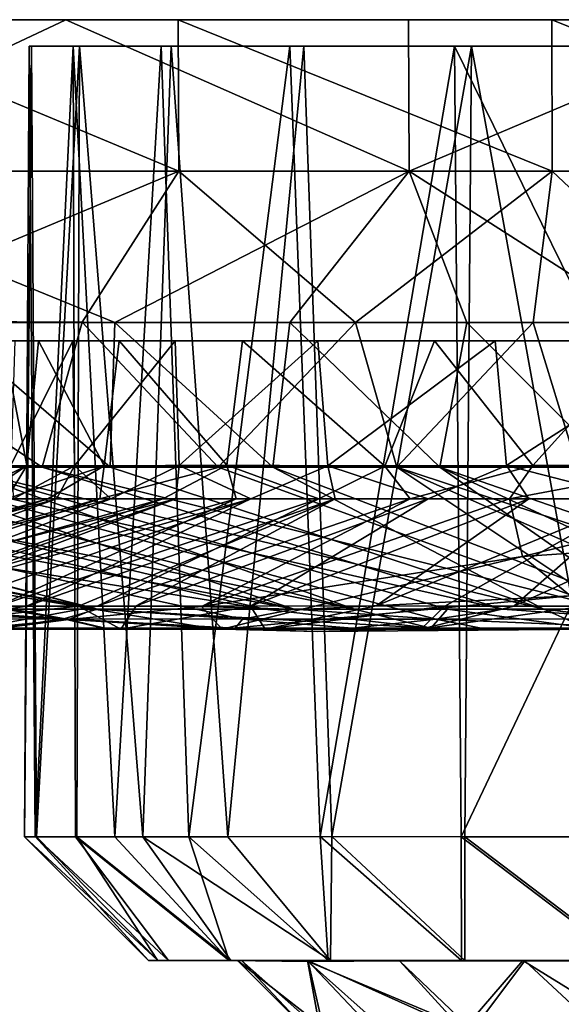
# Model space of a CAD drawing. Units: inches. Extents: x -2.96 to 2.96, y -1.54 to 1.54.
# Drawn here: x -0.96 to -0.53, y 0.76 to 1.54 of the extents above; entities that cross this region are included whole.
import ezdxf

# ---------------------------------------------------------------- set-up
doc = ezdxf.new("R2010")
doc.units = ezdxf.units.IN
doc.layers.get('0').update_dxf_attribs({"true_color": 0xc2ced6})

msp = doc.modelspace()

# ---------------------------------------------------------------- linework, layer by layer
for points in [[(-2.10503, 1.54464), (-2.0762, 1.54464), (2.10517, 1.54464), (-2.10503, 1.54464)], [(2.10517, 1.54464), (2.0762, 1.54464), (-2.10503, 1.54464), (2.10517, 1.54464)], [(-2.10503, 1.54464), (2.0762, 1.54464), (-1.89061, 1.54464), (-2.10503, 1.54464)], [(-2.0762, 1.54464), (-1.86489, 1.54462), (-0.64889, 1.54464), (-2.0762, 1.54464)], [(1.8905, 1.54464), (-2.0762, 1.54464), (-0.64889, 1.54464), (1.8905, 1.54464)], [(-2.0762, 1.54464), (1.8905, 1.54464), (2.10517, 1.54464), (-2.0762, 1.54464)], [(0.36291, 1.54464), (-1.65346, 1.54463), (-1.89061, 1.54464), (0.36291, 1.54464)], [(0.64889, 1.54464), (0.36291, 1.54464), (-1.89061, 1.54464), (0.64889, 1.54464)], [(0.64889, 1.54464), (-1.89061, 1.54464), (2.0762, 1.54464), (0.64889, 1.54464)], [(-0.92178, 1.54464), (-1.86489, 1.54462), (-1.64507, 1.54464), (-0.92178, 1.54464)], [(-0.64889, 1.54464), (-1.86489, 1.54462), (-0.92178, 1.54464), (-0.64889, 1.54464)], [(0.06741, 1.54464), (-1.3955, 1.54462), (-1.65346, 1.54463), (0.06741, 1.54464)], [(0.36291, 1.54464), (0.06741, 1.54464), (-1.65346, 1.54463), (0.36291, 1.54464)], [(-0.92178, 1.54464), (-1.64507, 1.54464), (-1.17873, 1.54464), (-0.92178, 1.54464)], [(-1.3955, 1.54462), (-0.23343, 1.54464), (-1.12107, 1.54464), (-1.3955, 1.54462)], [(-1.3955, 1.54462), (0.06741, 1.54464), (-0.23343, 1.54464), (-1.3955, 1.54462)], [(-0.92178, 1.54464), (-1.17873, 1.54464), (-1.17789, 1.42399), (-0.92178, 1.54464)], [(-0.92178, 1.54464), (-1.17789, 1.42399), (-0.64842, 1.42399), (-0.92178, 1.54464)], [(-0.53501, 1.54464), (-0.8325, 1.54464), (-1.12107, 1.54464), (-0.53501, 1.54464)], [(-1.12107, 1.54464), (-0.23343, 1.54464), (-0.53501, 1.54464), (-1.12107, 1.54464)], [(-0.8319, 1.42399), (-1.11653, 1.30467), (-1.12107, 1.54464), (-0.8319, 1.42399)], [(-1.12107, 1.54464), (-0.8325, 1.54464), (-0.8319, 1.42399), (-1.12107, 1.54464)], [(-0.64842, 1.42399), (-0.64889, 1.54464), (-0.92178, 1.54464), (-0.64842, 1.42399)], [(-0.53463, 1.42399), (-0.8319, 1.42399), (-0.8325, 1.54464), (-0.53463, 1.42399)], [(-0.8325, 1.54464), (-0.53501, 1.54464), (-0.53463, 1.42399), (-0.8325, 1.54464)], [(1.8905, 1.54464), (-0.64889, 1.54464), (-0.36428, 1.54463), (1.8905, 1.54464)], [(-0.36428, 1.54463), (-0.64889, 1.54464), (-0.64842, 1.42399), (-0.36428, 1.54463)], [(-0.64842, 1.42399), (-0.4599, 1.30333), (-0.36428, 1.54463), (-0.64842, 1.42399)], [(-0.23327, 1.42399), (-0.53463, 1.42399), (-0.53501, 1.54464), (-0.23327, 1.42399)], [(-0.53501, 1.54464), (-0.23343, 1.54464), (-0.23327, 1.42399), (-0.53501, 1.54464)], [(-0.95472, 0.89351), (-0.94518, 0.89354), (-0.94923, 1.52343), (-0.95472, 0.89351)], [(-0.94923, 1.52343), (-0.95094, 1.52343), (-0.95472, 0.89351), (-0.94923, 1.52343)], [(-0.95094, 1.52343), (-0.94634, 0.89384), (-0.95472, 0.89351), (-0.95094, 1.52343)], [(-0.94634, 0.89384), (-0.95094, 1.52343), (-0.91611, 1.52343), (-0.94634, 0.89384)], [(0.59891, 1.52343), (-0.95094, 1.52343), (-0.94923, 1.52343), (0.59891, 1.52343)], [(-0.95094, 1.52343), (0.44235, 1.52343), (-0.91611, 1.52343), (-0.95094, 1.52343)], [(0.59891, 1.52343), (0.44235, 1.52343), (-0.95094, 1.52343), (0.59891, 1.52343)], [(-0.91105, 1.52343), (-0.94923, 1.52343), (-0.94518, 0.89354), (-0.91105, 1.52343)], [(-0.91105, 1.52343), (0.73245, 1.52343), (-0.94923, 1.52343), (-0.91105, 1.52343)], [(0.73245, 1.52343), (0.59891, 1.52343), (-0.94923, 1.52343), (0.73245, 1.52343)], [(-0.91611, 1.52343), (-0.91418, 0.89351), (-0.94634, 0.89384), (-0.91611, 1.52343)], [(-0.94518, 0.89354), (-0.91304, 0.89351), (-0.91105, 1.52343), (-0.94518, 0.89354)], [(-0.88281, 0.89351), (-0.91418, 0.89351), (-0.91611, 1.52343), (-0.88281, 0.89351)], [(-0.91611, 1.52343), (-0.84606, 1.52343), (-0.88281, 0.89351), (-0.91611, 1.52343)], [(-0.84606, 1.52343), (-0.91611, 1.52343), (0.26879, 1.52343), (-0.84606, 1.52343)], [(0.44235, 1.52343), (0.26879, 1.52343), (-0.91611, 1.52343), (0.44235, 1.52343)], [(-0.91105, 1.52343), (-0.91304, 0.89351), (-0.86066, 0.89355), (-0.91105, 1.52343)], [(-0.86066, 0.89355), (-0.83785, 1.52343), (-0.91105, 1.52343), (-0.86066, 0.89355)], [(0.83785, 1.52343), (-0.91105, 1.52343), (-0.83785, 1.52343), (0.83785, 1.52343)], [(0.73245, 1.52343), (-0.91105, 1.52343), (0.83785, 1.52343), (0.73245, 1.52343)], [(-0.84606, 1.52343), (-0.82391, 0.89355), (-0.88281, 0.89351), (-0.84606, 1.52343)], [(-0.86066, 0.89355), (-0.79274, 0.89351), (-0.83785, 1.52343), (-0.86066, 0.89355)], [(-0.82391, 0.89355), (-0.84606, 1.52343), (-0.74351, 1.52343), (-0.82391, 0.89355)], [(-0.84606, 1.52343), (0.0849, 1.52343), (-0.74351, 1.52343), (-0.84606, 1.52343)], [(0.26879, 1.52343), (0.0849, 1.52343), (-0.84606, 1.52343), (0.26879, 1.52343)], [(-0.73245, 1.52343), (-0.83785, 1.52343), (-0.79274, 0.89351), (-0.73245, 1.52343)], [(0.83785, 1.52343), (-0.83785, 1.52343), (-0.73245, 1.52343), (0.83785, 1.52343)], [(-0.74351, 1.52343), (-0.7193, 0.89378), (-0.82391, 0.89355), (-0.74351, 1.52343)], [(-0.79274, 0.89351), (-0.70993, 0.89376), (-0.73245, 1.52343), (-0.79274, 0.89351)], [(-0.7193, 0.89378), (-0.74351, 1.52343), (-0.61238, 1.52343), (-0.7193, 0.89378)], [(-0.74351, 1.52343), (0.0849, 1.52343), (-0.10225, 1.52343), (-0.74351, 1.52343)], [(-0.10225, 1.52343), (-0.61238, 1.52343), (-0.74351, 1.52343), (-0.10225, 1.52343)], [(-0.59891, 1.52343), (-0.73245, 1.52343), (-0.70993, 0.89376), (-0.59891, 1.52343)], [(-0.73245, 1.52343), (-0.59891, 1.52343), (0.91105, 1.52343), (-0.73245, 1.52343)], [(0.83785, 1.52343), (-0.73245, 1.52343), (0.91105, 1.52343), (0.83785, 1.52343)], [(-0.61238, 1.52343), (-0.60719, 0.89351), (-0.7193, 0.89378), (-0.61238, 1.52343)], [(-0.70993, 0.89376), (-0.60415, 0.89351), (-0.59891, 1.52343), (-0.70993, 0.89376)], [(-0.61238, 1.52343), (-0.45772, 1.20847), (-0.60719, 0.89351), (-0.61238, 1.52343)], [(-0.45772, 1.52343), (-0.45772, 1.20847), (-0.61238, 1.52343), (-0.45772, 1.52343)], [(-0.28547, 1.52343), (-0.45772, 1.52343), (-0.61238, 1.52343), (-0.28547, 1.52343)], [(-0.61238, 1.52343), (-0.10225, 1.52343), (-0.28547, 1.52343), (-0.61238, 1.52343)], [(-0.59891, 1.52343), (-0.60415, 0.89351), (-0.48459, 0.89355), (-0.59891, 1.52343)], [(-0.48459, 0.89355), (-0.44235, 1.52343), (-0.59891, 1.52343), (-0.48459, 0.89355)], [(-0.44235, 1.52343), (0.94923, 1.52343), (-0.59891, 1.52343), (-0.44235, 1.52343)], [(0.94923, 1.52343), (0.91105, 1.52343), (-0.59891, 1.52343), (0.94923, 1.52343)], [(-0.64842, 1.42399), (-1.17789, 1.42399), (-0.88286, 1.30333), (-0.64842, 1.42399)], [(-1.17789, 1.42399), (-1.02006, 1.30333), (-0.88286, 1.30333), (-1.17789, 1.42399)], [(-1.11653, 1.30467), (-0.8319, 1.42399), (-0.90893, 1.30365), (-1.11653, 1.30467)], [(-0.8319, 1.42399), (-0.69129, 1.30333), (-0.90893, 1.30365), (-0.8319, 1.42399)], [(-0.64842, 1.42399), (-0.88286, 1.30333), (-0.74355, 1.30333), (-0.64842, 1.42399)], [(-0.8319, 1.42399), (-0.53463, 1.42399), (-0.69129, 1.30333), (-0.8319, 1.42399)], [(-0.64842, 1.42399), (-0.74355, 1.30333), (-0.60245, 1.30333), (-0.64842, 1.42399)], [(-0.53463, 1.42399), (-0.54961, 1.30333), (-0.69129, 1.30333), (-0.53463, 1.42399)], [(-0.64842, 1.42399), (-0.60245, 1.30333), (-0.4599, 1.30333), (-0.64842, 1.42399)], [(-0.53463, 1.42399), (-0.40661, 1.30333), (-0.54961, 1.30333), (-0.53463, 1.42399)], [(-0.53463, 1.42399), (-0.23327, 1.42399), (-0.40661, 1.30333), (-0.53463, 1.42399)], [(-1.11653, 1.30467), (-0.90893, 1.30365), (-0.94067, 1.18807), (-1.11653, 1.30467)], [(-1.11653, 1.30467), (-0.94067, 1.18807), (-1.07808, 1.18807), (-1.11653, 1.30467)], [(-1.02006, 1.30333), (-1.01203, 1.18807), (-0.88643, 1.18807), (-1.02006, 1.30333)], [(-0.88643, 1.18807), (-0.88286, 1.30333), (-1.02006, 1.30333), (-0.88643, 1.18807)], [(-0.90893, 1.30365), (-0.80057, 1.18807), (-0.94067, 1.18807), (-0.90893, 1.30365)], [(-0.80057, 1.18807), (-0.90893, 1.30365), (-0.69129, 1.30333), (-0.80057, 1.18807)], [(-0.88286, 1.30333), (-0.88643, 1.18807), (-0.75697, 1.18807), (-0.88286, 1.30333)], [(-0.75697, 1.18807), (-0.74355, 1.30333), (-0.88286, 1.30333), (-0.75697, 1.18807)], [(-0.80057, 1.18807), (-0.69129, 1.30333), (-0.65832, 1.18807), (-0.80057, 1.18807)], [(-0.74355, 1.30333), (-0.75697, 1.18807), (-0.624, 1.18807), (-0.74355, 1.30333)], [(-0.624, 1.18807), (-0.60245, 1.30333), (-0.74355, 1.30333), (-0.624, 1.18807)], [(-0.65832, 1.18807), (-0.69129, 1.30333), (-0.54961, 1.30333), (-0.65832, 1.18807)], [(-0.54961, 1.30333), (-0.51449, 1.18807), (-0.65832, 1.18807), (-0.54961, 1.30333)], [(-0.60245, 1.30333), (-0.624, 1.18807), (-0.48787, 1.18807), (-0.60245, 1.30333)], [(-0.48787, 1.18807), (-0.4599, 1.30333), (-0.60245, 1.30333), (-0.48787, 1.18807)], [(-0.51449, 1.18807), (-0.54961, 1.30333), (-0.40661, 1.30333), (-0.51449, 1.18807)], [(-0.95277, 1.18937), (-0.97753, 1.18926), (-0.97169, 1.28874), (-0.95277, 1.18937)], [(-0.97169, 1.28874), (-0.9436, 1.28874), (-0.95277, 1.18937), (-0.97169, 1.28874)], [(-0.62831, 1.28874), (-0.97169, 1.28874), (-0.96243, 1.28874), (-0.62831, 1.28874)], [(-0.62831, 1.28874), (-0.9436, 1.28874), (-0.97169, 1.28874), (-0.62831, 1.28874)], [(-0.96575, 1.18937), (-0.91497, 1.18926), (-0.91618, 1.28874), (-0.96575, 1.18937)], [(-0.91618, 1.28874), (-0.96243, 1.28874), (-0.96575, 1.18937), (-0.91618, 1.28874)], [(-0.96243, 1.28874), (-0.91618, 1.28874), (-0.62831, 1.28874), (-0.96243, 1.28874)], [(-0.89127, 1.18926), (-0.95277, 1.18937), (-0.9436, 1.28874), (-0.89127, 1.18926)], [(-0.9436, 1.28874), (-0.87926, 1.28874), (-0.89127, 1.18926), (-0.9436, 1.28874)], [(-0.9436, 1.28874), (-0.62831, 1.28874), (-0.87926, 1.28874), (-0.9436, 1.28874)], [(-0.83473, 1.28874), (-0.91618, 1.28874), (-0.91497, 1.18926), (-0.83473, 1.28874)], [(-0.83473, 1.28874), (-0.57994, 1.28874), (-0.91618, 1.28874), (-0.83473, 1.28874)], [(-0.57994, 1.28874), (-0.62831, 1.28874), (-0.91618, 1.28874), (-0.57994, 1.28874)], [(-0.91497, 1.18926), (-0.8317, 1.18937), (-0.83473, 1.28874), (-0.91497, 1.18926)], [(-0.7936, 1.18961), (-0.89127, 1.18926), (-0.87926, 1.28874), (-0.7936, 1.18961)], [(-0.87926, 1.28874), (-0.78113, 1.28874), (-0.7936, 1.18961), (-0.87926, 1.28874)], [(-0.62831, 1.28874), (-0.78113, 1.28874), (-0.87926, 1.28874), (-0.62831, 1.28874)], [(-0.72119, 1.28874), (-0.83473, 1.28874), (-0.8317, 1.18937), (-0.72119, 1.28874)], [(-0.57994, 1.28874), (-0.83473, 1.28874), (-0.72119, 1.28874), (-0.57994, 1.28874)], [(-0.8317, 1.18937), (-0.71311, 1.18926), (-0.72119, 1.28874), (-0.8317, 1.18937)], [(-0.7936, 1.18961), (-0.78113, 1.28874), (-0.66791, 1.18884), (-0.7936, 1.18961)], [(-0.62831, 1.28874), (-0.66791, 1.18884), (-0.78113, 1.28874), (-0.62831, 1.28874)], [(-0.57994, 1.28874), (-0.72119, 1.28874), (-0.71311, 1.18926), (-0.57994, 1.28874)], [(-0.71311, 1.18926), (-0.57102, 1.18937), (-0.57994, 1.28874), (-0.71311, 1.18926)], [(-0.66791, 1.18884), (-0.62831, 1.28874), (-0.54988, 1.18953), (-0.66791, 1.18884)], [(-0.46035, 1.28874), (-0.62831, 1.28874), (0.78114, 1.28874), (-0.46035, 1.28874)], [(0.49973, 1.28874), (-0.62831, 1.28874), (0.32729, 1.28874), (0.49973, 1.28874)], [(0.14226, 1.28874), (0.32729, 1.28874), (-0.62831, 1.28874), (0.14226, 1.28874)], [(-0.62831, 1.28874), (-0.41641, 1.28874), (0.14226, 1.28874), (-0.62831, 1.28874)], [(-0.62831, 1.28874), (-0.57994, 1.28874), (-0.41641, 1.28874), (-0.62831, 1.28874)], [(-0.46035, 1.28874), (-0.54988, 1.18953), (-0.62831, 1.28874), (-0.46035, 1.28874)], [(-0.62831, 1.28874), (0.49973, 1.28874), (0.78114, 1.28874), (-0.62831, 1.28874)], [(-0.41641, 1.28874), (-0.57994, 1.28874), (-0.57102, 1.18937), (-0.41641, 1.28874)], [(-0.57102, 1.18937), (-0.40268, 1.18926), (-0.41641, 1.28874), (-0.57102, 1.18937)], [(-0.46035, 1.28874), (-0.42486, 1.18993), (-0.54988, 1.18953), (-0.46035, 1.28874)], [(-0.45772, 1.20847), (-0.48753, 0.8937), (-0.60719, 0.89351), (-0.45772, 1.20847)], [(-0.89933, 1.07492), (-1.47354, 1.18809), (-1.58197, 1.18807), (-0.89933, 1.07492)], [(-1.58197, 1.18807), (-1.03127, 1.07492), (-0.91947, 1.06684), (-1.58197, 1.18807)], [(-0.89933, 1.07492), (-1.58197, 1.18807), (-0.91947, 1.06684), (-0.89933, 1.07492)], [(-0.89933, 1.07492), (-1.09791, 1.12823), (-1.47354, 1.18809), (-0.89933, 1.07492)], [(-1.46891, 1.18807), (-0.89674, 1.07492), (-0.97098, 1.07492), (-1.46891, 1.18807)], [(-0.89674, 1.07492), (-1.46891, 1.18807), (-1.34268, 1.18807), (-0.89674, 1.07492)], [(-1.34268, 1.18807), (-1.21225, 1.18807), (-0.74005, 1.07492), (-1.34268, 1.18807)], [(-1.34268, 1.18807), (-0.74005, 1.07492), (-0.78119, 1.06694), (-1.34268, 1.18807)], [(-0.89674, 1.07492), (-1.34268, 1.18807), (-0.78119, 1.06694), (-0.89674, 1.07492)], [(-0.69199, 1.07492), (-1.13352, 1.18807), (-1.25066, 1.18807), (-0.69199, 1.07492)], [(-1.25066, 1.18807), (-0.76349, 1.07487), (-0.69199, 1.07492), (-1.25066, 1.18807)], [(-0.76349, 1.07487), (-1.25066, 1.18807), (-1.09791, 1.12823), (-0.76349, 1.07487)], [(-0.74005, 1.07492), (-1.21225, 1.18807), (-1.07808, 1.18807), (-0.74005, 1.07492)], [(-1.01203, 1.18807), (-1.13352, 1.18807), (-0.69199, 1.07492), (-1.01203, 1.18807)], [(-1.07808, 1.18807), (-0.94067, 1.18807), (-0.57426, 1.07492), (-1.07808, 1.18807)], [(-1.07808, 1.18807), (-0.57426, 1.07492), (-0.62727, 1.06693), (-1.07808, 1.18807)], [(-0.74005, 1.07492), (-1.07808, 1.18807), (-0.62727, 1.06693), (-0.74005, 1.07492)], [(-0.54115, 1.07492), (-0.88643, 1.18807), (-1.01203, 1.18807), (-0.54115, 1.07492)], [(-1.01203, 1.18807), (-0.61783, 1.07492), (-0.54115, 1.07492), (-1.01203, 1.18807)], [(-0.69199, 1.07492), (-0.61783, 1.07492), (-1.01203, 1.18807), (-0.69199, 1.07492)], [(-1.00559, 1.16293), (-0.97753, 1.18926), (-0.95277, 1.18937), (-1.00559, 1.16293)], [(-1.00559, 1.16293), (-0.95277, 1.18937), (-0.99194, 1.16293), (-1.00559, 1.16293)], [(-0.99194, 1.16293), (-0.95277, 1.18937), (-0.96875, 1.16293), (-0.99194, 1.16293)], [(-0.96875, 1.16293), (-0.95277, 1.18937), (-0.89127, 1.18926), (-0.96875, 1.16293)], [(-0.96875, 1.16293), (-0.89127, 1.18926), (-0.93622, 1.16293), (-0.96875, 1.16293)], [(-0.9634, 1.16293), (-0.91497, 1.18926), (-0.96575, 1.18937), (-0.9634, 1.16293)], [(-0.92917, 1.16293), (-0.91497, 1.18926), (-0.9634, 1.16293), (-0.92917, 1.16293)], [(-0.94067, 1.18807), (-0.80057, 1.18807), (-0.48873, 1.07492), (-0.94067, 1.18807)], [(-0.48873, 1.07492), (-0.57426, 1.07492), (-0.94067, 1.18807), (-0.48873, 1.07492)], [(-0.93622, 1.16293), (-0.89127, 1.18926), (-0.89468, 1.16293), (-0.93622, 1.16293)], [(-0.886, 1.16293), (-0.91497, 1.18926), (-0.92917, 1.16293), (-0.886, 1.16293)], [(-0.886, 1.16293), (-0.8317, 1.18937), (-0.91497, 1.18926), (-0.886, 1.16293)], [(-0.89468, 1.16293), (-0.89127, 1.18926), (-0.7936, 1.18961), (-0.89468, 1.16293)], [(-0.89468, 1.16293), (-0.7936, 1.18961), (-0.84452, 1.16293), (-0.89468, 1.16293)], [(-0.75697, 1.18807), (-0.88643, 1.18807), (-0.54115, 1.07492), (-0.75697, 1.18807)], [(-0.83428, 1.16293), (-0.8317, 1.18937), (-0.886, 1.16293), (-0.83428, 1.16293)], [(-0.7936, 1.18961), (-0.78623, 1.16293), (-0.84452, 1.16293), (-0.7936, 1.18961)], [(-0.77454, 1.16293), (-0.8317, 1.18937), (-0.83428, 1.16293), (-0.77454, 1.16293)], [(-0.77454, 1.16293), (-0.71311, 1.18926), (-0.8317, 1.18937), (-0.77454, 1.16293)], [(-0.48873, 1.07492), (-0.80057, 1.18807), (-0.65832, 1.18807), (-0.48873, 1.07492)], [(-0.7936, 1.18961), (-0.66791, 1.18884), (-0.72037, 1.16293), (-0.7936, 1.18961)], [(-0.7936, 1.18961), (-0.72037, 1.16293), (-0.78623, 1.16293), (-0.7936, 1.18961)], [(-0.70734, 1.16293), (-0.71311, 1.18926), (-0.77454, 1.16293), (-0.70734, 1.16293)], [(-0.624, 1.18807), (-0.75697, 1.18807), (-0.46212, 1.07492), (-0.624, 1.18807)], [(-0.54115, 1.07492), (-0.46212, 1.07492), (-0.75697, 1.18807), (-0.54115, 1.07492)], [(-0.66791, 1.18884), (-0.64757, 1.16293), (-0.72037, 1.16293), (-0.66791, 1.18884)], [(-0.63332, 1.16293), (-0.57102, 1.18937), (-0.71311, 1.18926), (-0.63332, 1.16293)], [(-0.63332, 1.16293), (-0.71311, 1.18926), (-0.70734, 1.16293), (-0.63332, 1.16293)], [(-0.64757, 1.16293), (-0.66791, 1.18884), (-0.54988, 1.18953), (-0.64757, 1.16293)], [(-0.65832, 1.18807), (-0.40189, 1.07492), (-0.48873, 1.07492), (-0.65832, 1.18807)], [(-0.65832, 1.18807), (-0.51449, 1.18807), (-0.31409, 1.07492), (-0.65832, 1.18807)], [(-0.31409, 1.07492), (-0.40189, 1.07492), (-0.65832, 1.18807), (-0.31409, 1.07492)], [(-0.64757, 1.16293), (-0.54988, 1.18953), (-0.56854, 1.16293), (-0.64757, 1.16293)], [(-0.55321, 1.16293), (-0.57102, 1.18937), (-0.63332, 1.16293), (-0.55321, 1.16293)], [(-0.46212, 1.07492), (-0.38094, 1.07492), (-0.624, 1.18807), (-0.46212, 1.07492)], [(-0.29783, 1.07492), (-0.48787, 1.18807), (-0.624, 1.18807), (-0.29783, 1.07492)], [(-0.624, 1.18807), (-0.38094, 1.07492), (-0.29783, 1.07492), (-0.624, 1.18807)], [(-0.46777, 1.16293), (-0.40268, 1.18926), (-0.57102, 1.18937), (-0.46777, 1.16293)], [(-0.46777, 1.16293), (-0.57102, 1.18937), (-0.55321, 1.16293), (-0.46777, 1.16293)], [(-0.3712, 1.16299), (-0.56854, 1.16293), (-0.42486, 1.18993), (-0.3712, 1.16299)], [(-0.56854, 1.16293), (-0.54988, 1.18953), (-0.42486, 1.18993), (-0.56854, 1.16293)], [(-0.96875, 1.16293), (-0.93622, 1.16293), (-1.24766, 1.07723), (-0.96875, 1.16293)], [(-1.24766, 1.07723), (-0.93622, 1.16293), (-1.2032, 1.07724), (-1.24766, 1.07723)], [(-0.89468, 1.16293), (-1.14924, 1.07725), (-1.2032, 1.07724), (-0.89468, 1.16293)], [(-1.2032, 1.07724), (-0.93622, 1.16293), (-0.89468, 1.16293), (-1.2032, 1.07724)], [(-0.84452, 1.16293), (-1.0857, 1.07717), (-1.14924, 1.07725), (-0.84452, 1.16293)], [(-1.14924, 1.07725), (-0.89468, 1.16293), (-0.84452, 1.16293), (-1.14924, 1.07725)], [(-0.92917, 1.16293), (-1.12542, 1.10676), (-1.04679, 1.1201), (-0.92917, 1.16293)], [(-1.12542, 1.10676), (-0.92917, 1.16293), (-0.9634, 1.16293), (-1.12542, 1.10676)], [(-0.78623, 1.16293), (-0.97626, 1.07723), (-1.0857, 1.07717), (-0.78623, 1.16293)], [(-1.0857, 1.07717), (-0.84452, 1.16293), (-0.78623, 1.16293), (-1.0857, 1.07717)], [(-1.04679, 1.1201), (-0.99819, 1.12005), (-0.886, 1.16293), (-1.04679, 1.1201)], [(-0.886, 1.16293), (-0.92917, 1.16293), (-1.04679, 1.1201), (-0.886, 1.16293)], [(-1.02622, 1.09089), (-0.77454, 1.16293), (-0.83428, 1.16293), (-1.02622, 1.09089)], [(-0.77454, 1.16293), (-1.02622, 1.09089), (-1.02031, 1.0774), (-0.77454, 1.16293)], [(-0.83428, 1.16293), (-1.00162, 1.10547), (-1.02622, 1.09089), (-0.83428, 1.16293)], [(-0.77454, 1.16293), (-1.02031, 1.0774), (-0.95299, 1.07725), (-0.77454, 1.16293)], [(-0.99819, 1.12005), (-1.00162, 1.10547), (-0.83428, 1.16293), (-0.99819, 1.12005)], [(-0.83428, 1.16293), (-0.886, 1.16293), (-0.99819, 1.12005), (-0.83428, 1.16293)], [(-0.78623, 1.16293), (-0.72037, 1.16293), (-0.97626, 1.07723), (-0.78623, 1.16293)], [(-0.97626, 1.07723), (-0.72037, 1.16293), (-0.89692, 1.07724), (-0.97626, 1.07723)], [(-0.95299, 1.07725), (-0.70734, 1.16293), (-0.77454, 1.16293), (-0.95299, 1.07725)], [(-0.70734, 1.16293), (-0.95299, 1.07725), (-0.91176, 1.07725), (-0.70734, 1.16293)], [(-0.70734, 1.16293), (-0.91176, 1.07725), (-0.86583, 1.07764), (-0.70734, 1.16293)], [(-0.64757, 1.16293), (-0.8139, 1.07718), (-0.89692, 1.07724), (-0.64757, 1.16293)], [(-0.89692, 1.07724), (-0.72037, 1.16293), (-0.64757, 1.16293), (-0.89692, 1.07724)], [(-0.63332, 1.16293), (-0.86583, 1.07764), (-0.77485, 1.07724), (-0.63332, 1.16293)], [(-0.86583, 1.07764), (-0.63332, 1.16293), (-0.70734, 1.16293), (-0.86583, 1.07764)], [(-0.8139, 1.07718), (-0.64757, 1.16293), (-0.56854, 1.16293), (-0.8139, 1.07718)], [(-0.56854, 1.16293), (-0.55832, 1.11688), (-0.8139, 1.07718), (-0.56854, 1.16293)], [(-0.77485, 1.07724), (-0.55321, 1.16293), (-0.63332, 1.16293), (-0.77485, 1.07724)], [(-0.67468, 1.07758), (-0.55321, 1.16293), (-0.77485, 1.07724), (-0.67468, 1.07758)], [(-0.67468, 1.07758), (-0.62012, 1.07724), (-0.46777, 1.16293), (-0.67468, 1.07758)], [(-0.46777, 1.16293), (-0.55321, 1.16293), (-0.67468, 1.07758), (-0.46777, 1.16293)], [(-0.46777, 1.16293), (-0.62012, 1.07724), (-0.56517, 1.07724), (-0.46777, 1.16293)], [(-0.55832, 1.11688), (-0.56854, 1.16293), (-0.3712, 1.16299), (-0.55832, 1.11688)], [(-0.56517, 1.07724), (-0.50879, 1.07724), (-0.37782, 1.16293), (-0.56517, 1.07724)], [(-0.37782, 1.16293), (-0.46777, 1.16293), (-0.56517, 1.07724), (-0.37782, 1.16293)], [(-0.45367, 1.12412), (-0.55832, 1.11688), (-0.3712, 1.16299), (-0.45367, 1.12412)], [(-1.09791, 1.12823), (-0.89933, 1.07492), (-0.76349, 1.07487), (-1.09791, 1.12823)], [(-0.52006, 1.08552), (-0.55832, 1.11688), (-0.45367, 1.12412), (-0.52006, 1.08552)], [(-0.55832, 1.11688), (-0.73463, 1.07479), (-0.8139, 1.07718), (-0.55832, 1.11688)], [(-0.55832, 1.11688), (-0.52006, 1.08552), (-0.73463, 1.07479), (-0.55832, 1.11688)], [(-0.49754, 1.05896), (-0.79731, 1.05908), (-0.52006, 1.08552), (-0.49754, 1.05896)], [(-0.79731, 1.05908), (-0.73463, 1.07479), (-0.52006, 1.08552), (-0.79731, 1.05908)], [(-1.09556, 1.07492), (-0.97303, 1.05995), (-0.91947, 1.06684), (-1.09556, 1.07492)], [(-0.91947, 1.06684), (-1.03127, 1.07492), (-1.09556, 1.07492), (-0.91947, 1.06684)], [(-1.02031, 1.0774), (-1.07653, 1.05896), (-0.95299, 1.07725), (-1.02031, 1.0774)], [(-0.91176, 1.07725), (-0.95299, 1.07725), (-1.07653, 1.05896), (-0.91176, 1.07725)], [(-0.91176, 1.07725), (-1.07653, 1.05896), (-0.87807, 1.05896), (-0.91176, 1.07725)], [(-1.05821, 1.06695), (-1.04217, 1.07492), (-0.92363, 1.06736), (-1.05821, 1.06695)], [(-0.92363, 1.06736), (-1.04217, 1.07492), (-0.97098, 1.07492), (-0.92363, 1.06736)], [(-0.89692, 1.07724), (-0.99761, 1.05896), (-0.97626, 1.07723), (-0.89692, 1.07724)], [(-0.89692, 1.07724), (-0.8139, 1.07718), (-0.99761, 1.05896), (-0.89692, 1.07724)], [(-0.79731, 1.05908), (-0.99761, 1.05896), (-0.8139, 1.07718), (-0.79731, 1.05908)], [(-0.97098, 1.07492), (-0.89674, 1.07492), (-0.92363, 1.06736), (-0.97098, 1.07492)], [(-0.92363, 1.06736), (-0.89674, 1.07492), (-0.78119, 1.06694), (-0.92363, 1.06736)], [(-0.89933, 1.07492), (-0.91947, 1.06684), (-0.80746, 1.05993), (-0.89933, 1.07492)], [(-0.87807, 1.05896), (-0.86583, 1.07764), (-0.91176, 1.07725), (-0.87807, 1.05896)], [(-0.6313, 1.05969), (-0.76349, 1.07487), (-0.89933, 1.07492), (-0.6313, 1.05969)], [(-0.89933, 1.07492), (-0.80746, 1.05993), (-0.6313, 1.05969), (-0.89933, 1.07492)], [(-0.77485, 1.07724), (-0.86583, 1.07764), (-0.87807, 1.05896), (-0.77485, 1.07724)], [(-0.77485, 1.07724), (-0.87807, 1.05896), (-0.76318, 1.05896), (-0.77485, 1.07724)], [(-0.8139, 1.07718), (-0.73463, 1.07479), (-0.79731, 1.05908), (-0.8139, 1.07718)], [(-0.78119, 1.06694), (-0.74005, 1.07492), (-0.62727, 1.06693), (-0.78119, 1.06694)], [(-0.76318, 1.05896), (-0.67468, 1.07758), (-0.77485, 1.07724), (-0.76318, 1.05896)], [(-0.69199, 1.07492), (-0.76349, 1.07487), (-0.6313, 1.05969), (-0.69199, 1.07492)], [(-0.62012, 1.07724), (-0.67468, 1.07758), (-0.76318, 1.05896), (-0.62012, 1.07724)], [(-0.76318, 1.05896), (-0.63929, 1.05896), (-0.62012, 1.07724), (-0.76318, 1.05896)], [(-0.61783, 1.07492), (-0.69199, 1.07492), (-0.6313, 1.05969), (-0.61783, 1.07492)], [(-0.63929, 1.05896), (-0.50792, 1.05896), (-0.50879, 1.07724), (-0.63929, 1.05896)], [(-0.50879, 1.07724), (-0.56517, 1.07724), (-0.63929, 1.05896), (-0.50879, 1.07724)], [(-0.62012, 1.07724), (-0.63929, 1.05896), (-0.56517, 1.07724), (-0.62012, 1.07724)], [(-0.6313, 1.05969), (-0.50772, 1.06018), (-0.61783, 1.07492), (-0.6313, 1.05969)], [(-0.4649, 1.06736), (-0.62727, 1.06693), (-0.57426, 1.07492), (-0.4649, 1.06736)], [(-0.50772, 1.06018), (-0.54115, 1.07492), (-0.61783, 1.07492), (-0.50772, 1.06018)], [(-0.4649, 1.06736), (-0.57426, 1.07492), (-0.48873, 1.07492), (-0.4649, 1.06736)], [(-0.41705, 1.05995), (-0.46212, 1.07492), (-0.54115, 1.07492), (-0.41705, 1.05995)], [(-0.54115, 1.07492), (-0.50772, 1.06018), (-0.41705, 1.05995), (-0.54115, 1.07492)], [(-0.92363, 1.06736), (-0.97499, 1.05993), (-1.05821, 1.06695), (-0.92363, 1.06736)], [(-0.92363, 1.06736), (-0.89206, 1.05995), (-0.97499, 1.05993), (-0.92363, 1.06736)], [(-0.89206, 1.05995), (-0.92363, 1.06736), (-0.78703, 1.0599), (-0.89206, 1.05995)], [(-0.78119, 1.06694), (-0.78703, 1.0599), (-0.92363, 1.06736), (-0.78119, 1.06694)], [(-0.62727, 1.06693), (-0.4649, 1.06736), (-0.45604, 1.05991), (-0.62727, 1.06693)], [(-0.87807, 1.05896), (-1.07653, 1.05896), (-1.06678, 1.05995), (-0.87807, 1.05896)], [(-0.87807, 1.05896), (-1.06678, 1.05995), (-0.97499, 1.05993), (-0.87807, 1.05896)], [(-0.99761, 1.05896), (-0.79731, 1.05908), (-0.97303, 1.05995), (-0.99761, 1.05896)], [(-0.87807, 1.05896), (-0.97499, 1.05993), (-0.89206, 1.05995), (-0.87807, 1.05896)], [(-0.91947, 1.06684), (-0.97303, 1.05995), (-0.89179, 1.05997), (-0.91947, 1.06684)], [(-0.97303, 1.05995), (-0.79731, 1.05908), (-0.89179, 1.05997), (-0.97303, 1.05995)], [(-0.89179, 1.05997), (-0.80746, 1.05993), (-0.91947, 1.06684), (-0.89179, 1.05997)], [(-0.89206, 1.05995), (-0.78703, 1.0599), (-0.76318, 1.05896), (-0.89206, 1.05995)], [(-0.76318, 1.05896), (-0.87807, 1.05896), (-0.89206, 1.05995), (-0.76318, 1.05896)], [(-0.80746, 1.05993), (-0.89179, 1.05997), (-0.79731, 1.05908), (-0.80746, 1.05993)], [(-0.72152, 1.05703), (-0.6313, 1.05969), (-0.80746, 1.05993), (-0.72152, 1.05703)], [(-0.72152, 1.05703), (-0.80746, 1.05993), (-0.79731, 1.05908), (-0.72152, 1.05703)], [(-0.78703, 1.0599), (-0.78119, 1.06694), (-0.69393, 1.05995), (-0.78703, 1.0599)], [(-0.78703, 1.0599), (-0.69393, 1.05995), (-0.63929, 1.05896), (-0.78703, 1.0599)], [(-0.63929, 1.05896), (-0.76318, 1.05896), (-0.78703, 1.0599), (-0.63929, 1.05896)], [(-0.62727, 1.06693), (-0.69393, 1.05995), (-0.78119, 1.06694), (-0.62727, 1.06693)], [(-0.6313, 1.05969), (-0.72152, 1.05703), (-0.49754, 1.05896), (-0.6313, 1.05969)], [(-0.59111, 1.05983), (-0.69393, 1.05995), (-0.62727, 1.06693), (-0.59111, 1.05983)], [(-0.63929, 1.05896), (-0.69393, 1.05995), (-0.59111, 1.05983), (-0.63929, 1.05896)], [(-0.59111, 1.05983), (-0.50792, 1.05896), (-0.63929, 1.05896), (-0.59111, 1.05983)], [(-0.49754, 1.05896), (-0.50772, 1.06018), (-0.6313, 1.05969), (-0.49754, 1.05896)], [(-0.45604, 1.05991), (-0.59111, 1.05983), (-0.62727, 1.06693), (-0.45604, 1.05991)], [(-0.50792, 1.05896), (-0.59111, 1.05983), (-0.45604, 1.05991), (-0.50792, 1.05896)], [(-0.79731, 1.05908), (-0.49754, 1.05896), (-0.72152, 1.05703), (-0.79731, 1.05908)], [(-0.85613, 0.79505), (-0.95472, 0.89351), (-0.94634, 0.89384), (-0.85613, 0.79505)], [(-0.84875, 0.79521), (-0.94518, 0.89354), (-0.95472, 0.89351), (-0.84875, 0.79521)], [(-0.95472, 0.89351), (-0.85613, 0.79505), (-0.84875, 0.79521), (-0.95472, 0.89351)], [(-0.94634, 0.89384), (-0.84019, 0.79508), (-0.85613, 0.79505), (-0.94634, 0.89384)], [(-0.84019, 0.79508), (-0.94634, 0.89384), (-0.91418, 0.89351), (-0.84019, 0.79508)], [(-0.84875, 0.79521), (-0.91304, 0.89351), (-0.94518, 0.89354), (-0.84875, 0.79521)], [(-0.79179, 0.79508), (-0.91418, 0.89351), (-0.88281, 0.89351), (-0.79179, 0.79508)], [(-0.84019, 0.79508), (-0.91418, 0.89351), (-0.79179, 0.79508), (-0.84019, 0.79508)], [(-0.79044, 0.79508), (-0.86066, 0.89355), (-0.91304, 0.89351), (-0.79044, 0.79508)], [(-0.84875, 0.79521), (-0.79044, 0.79508), (-0.91304, 0.89351), (-0.84875, 0.79521)], [(-0.79179, 0.79508), (-0.88281, 0.89351), (-0.82391, 0.89355), (-0.79179, 0.79508)], [(-0.86066, 0.89355), (-0.79044, 0.79508), (-0.711, 0.79508), (-0.86066, 0.89355)], [(-0.711, 0.79508), (-0.79274, 0.89351), (-0.86066, 0.89355), (-0.711, 0.79508)], [(-0.71297, 0.79508), (-0.82391, 0.89355), (-0.7193, 0.89378), (-0.71297, 0.79508)], [(-0.82391, 0.89355), (-0.71297, 0.79508), (-0.79179, 0.79508), (-0.82391, 0.89355)], [(-0.70993, 0.89376), (-0.79274, 0.89351), (-0.711, 0.79508), (-0.70993, 0.89376)], [(-0.7193, 0.89378), (-0.60675, 0.79508), (-0.71297, 0.79508), (-0.7193, 0.89378)], [(-0.60675, 0.79508), (-0.7193, 0.89378), (-0.60719, 0.89351), (-0.60675, 0.79508)], [(-0.711, 0.79508), (-0.60424, 0.79508), (-0.70993, 0.89376), (-0.711, 0.79508)], [(-0.60424, 0.79508), (-0.60415, 0.89351), (-0.70993, 0.89376), (-0.60424, 0.79508)], [(-0.4772, 0.79508), (-0.60719, 0.89351), (-0.48753, 0.8937), (-0.4772, 0.79508)], [(-0.60675, 0.79508), (-0.60719, 0.89351), (-0.4772, 0.79508), (-0.60675, 0.79508)], [(-0.60424, 0.79508), (-0.47426, 0.79508), (-0.60415, 0.89351), (-0.60424, 0.79508)], [(-0.47426, 0.79508), (-0.48459, 0.89355), (-0.60415, 0.89351), (-0.47426, 0.79508)], [(-0.84875, 0.79521), (-0.85613, 0.79505), (-0.78514, 0.79511), (-0.84875, 0.79521)], [(-0.78514, 0.79511), (-0.85613, 0.79505), (-0.84019, 0.79508), (-0.78514, 0.79511)], [(-0.84875, 0.79521), (-0.78206, 0.79502), (-0.72953, 0.79508), (-0.84875, 0.79521)], [(-0.72953, 0.79508), (-0.79044, 0.79508), (-0.84875, 0.79521), (-0.72953, 0.79508)], [(-0.78514, 0.79511), (-0.78206, 0.79502), (-0.84875, 0.79521), (-0.78514, 0.79511)], [(-0.78514, 0.79511), (-0.84019, 0.79508), (-0.79179, 0.79508), (-0.78514, 0.79511)], [(-0.79179, 0.79508), (-0.72898, 0.79429), (-0.78514, 0.79511), (-0.79179, 0.79508)], [(-0.79179, 0.79508), (-0.71297, 0.79508), (-0.65611, 0.79466), (-0.79179, 0.79508)], [(-0.65611, 0.79466), (-0.72898, 0.79429), (-0.79179, 0.79508), (-0.65611, 0.79466)], [(-0.65586, 0.79461), (-0.711, 0.79508), (-0.79044, 0.79508), (-0.65586, 0.79461)], [(-0.79044, 0.79508), (-0.72953, 0.79508), (-0.65586, 0.79461), (-0.79044, 0.79508)], [(-0.71706, 0.74167), (-0.78514, 0.79511), (-0.72898, 0.79429), (-0.71706, 0.74167)], [(-0.78514, 0.79511), (-0.71706, 0.74167), (-0.73095, 0.74085), (-0.78514, 0.79511)], [(-0.73095, 0.74085), (-0.78206, 0.79502), (-0.78514, 0.79511), (-0.73095, 0.74085)], [(-0.72953, 0.79508), (-0.78206, 0.79502), (-0.71936, 0.73954), (-0.72953, 0.79508)], [(-0.73095, 0.74085), (-0.71936, 0.73954), (-0.78206, 0.79502), (-0.73095, 0.74085)], [(-0.60581, 0.73959), (-0.65586, 0.79461), (-0.72953, 0.79508), (-0.60581, 0.73959)], [(-0.72953, 0.79508), (-0.67754, 0.7402), (-0.60581, 0.73959), (-0.72953, 0.79508)], [(-0.67754, 0.7402), (-0.72953, 0.79508), (-0.71936, 0.73954), (-0.67754, 0.7402)], [(-0.72898, 0.79429), (-0.65611, 0.79466), (-0.59799, 0.73913), (-0.72898, 0.79429)], [(-0.59799, 0.73913), (-0.66799, 0.74014), (-0.72898, 0.79429), (-0.59799, 0.73913)], [(-0.71706, 0.74167), (-0.72898, 0.79429), (-0.66799, 0.74014), (-0.71706, 0.74167)], [(-0.65611, 0.79466), (-0.71297, 0.79508), (-0.60675, 0.79508), (-0.65611, 0.79466)], [(-0.55802, 0.79489), (-0.60424, 0.79508), (-0.711, 0.79508), (-0.55802, 0.79489)], [(-0.711, 0.79508), (-0.65586, 0.79461), (-0.55802, 0.79489), (-0.711, 0.79508)], [(-0.60675, 0.79508), (-0.55634, 0.79473), (-0.65611, 0.79466), (-0.60675, 0.79508)], [(-0.55634, 0.79473), (-0.59799, 0.73913), (-0.65611, 0.79466), (-0.55634, 0.79473)], [(-0.65586, 0.79461), (-0.60581, 0.73959), (-0.55802, 0.79489), (-0.65586, 0.79461)], [(-0.55634, 0.79473), (-0.60675, 0.79508), (-0.4772, 0.79508), (-0.55634, 0.79473)], [(-0.55802, 0.79489), (-0.60581, 0.73959), (-0.46989, 0.74069), (-0.55802, 0.79489)], [(-0.43717, 0.79464), (-0.47426, 0.79508), (-0.60424, 0.79508), (-0.43717, 0.79464)], [(-0.60424, 0.79508), (-0.55802, 0.79489), (-0.43717, 0.79464), (-0.60424, 0.79508)], [(-0.55634, 0.79473), (-0.4974, 0.74014), (-0.59799, 0.73913), (-0.55634, 0.79473)], [(-0.46989, 0.74069), (-0.43717, 0.79464), (-0.55802, 0.79489), (-0.46989, 0.74069)], [(-0.4772, 0.79508), (-0.43806, 0.79455), (-0.55634, 0.79473), (-0.4772, 0.79508)], [(-0.4974, 0.74014), (-0.55634, 0.79473), (-0.43806, 0.79455), (-0.4974, 0.74014)]]:
    msp.add_lwpolyline(points)

doc.saveas('drawing.dxf')
